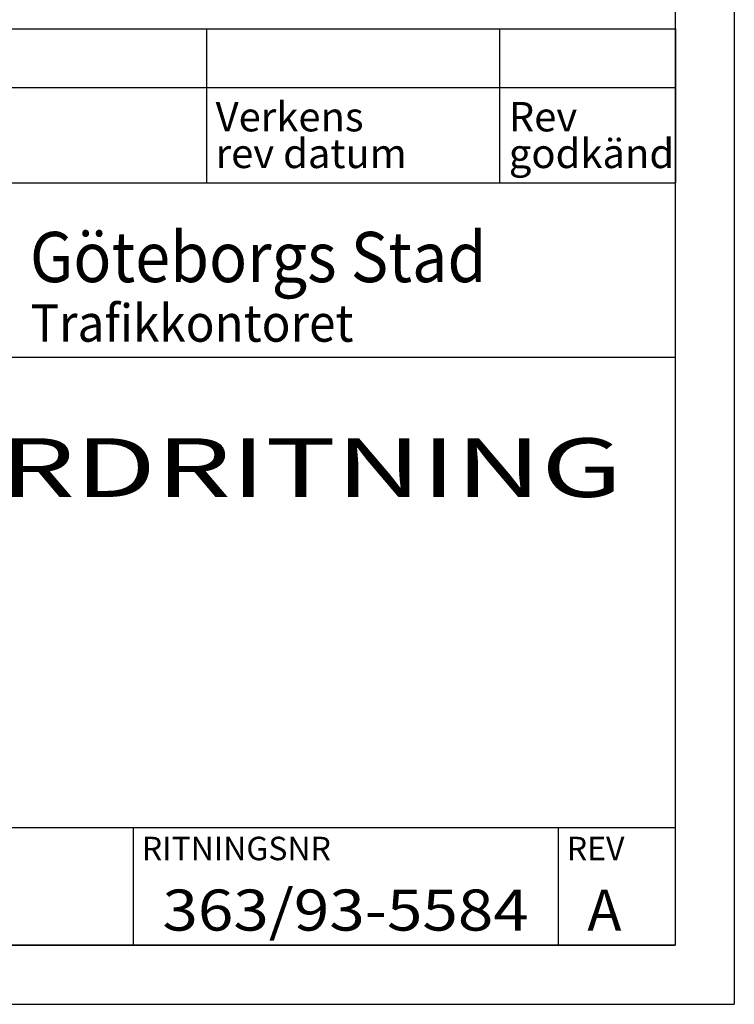
# Model space of a CAD drawing. Units: metres. Extents: x -87.34 to -85.66, y -124.2 to -123.02.
# Drawn here: x -85.9 to -85.66, y -124.2 to -123.87 of the extents above; entities that cross this region are included whole.
import ezdxf
from ezdxf.enums import TextEntityAlignment as Align

# ---------------------------------------------------------------- set-up
doc = ezdxf.new("R2010")
doc.units = ezdxf.units.M
doc.header["$LTSCALE"] = 0.02
doc.header["$MEASUREMENT"] = 0
for name, color, linetype in [('ST010', 1, 'CONTINUOUS'), ('ST032', 1, 'CONTINUOUS'), ('ST033', 30, 'CONTINUOUS'), ('ST034', 3, 'CONTINUOUS')]:
    doc.layers.add(name, color=color, linetype=linetype)
doc.styles.add('ISO', font='iso.shx')
doc.styles.add('ROMAN0', font='SIMPLEX')
doc.styles.add('style1', font='TIMESBD.TTF')

# ---------------------------------------------------------------- blocks, each defined once
blk = doc.blocks.new('EB2U')
at = {"layer": 'ST032'}
for p, q in [((0, 3.778), (-68, 3.778)), ((-17.472, 3.778), (-17.472, 0)), ((-3.778, 3.778), (-3.778, 0))]:
    blk.add_line(p, q, dxfattribs=at)
at = {"layer": 'ST033'}
for p, q in [((-68, 24.556), (0, 24.556)), ((0, 24.556), (0, 0)), ((0, 0), (-68, 0))]:
    blk.add_line(p, q, dxfattribs=at)
at = {"layer": 'ST032', "style": 'ISO'}
for s, p in [('RITNINGSNR', (-17.189, 2.739)), ('REV', (-3.494, 2.739))]:
    blk.add_text(s, height=0.7556, dxfattribs=at).set_placement(p)
at = {"layer": 'ST033'}
for tag, p, style in [('UNDERRUBRIK', (-36.205, 11.025), 'ROMAN0'), ('RITNINGSTYP', (-36.248, 7.83), 'ROMAN0'), ('REVIDERING', (-2.833, 0.472), 'ISO')]:
    blk.add_attdef(tag, p, '', height=1.322, dxfattribs=dict(at, style=style))
at = {"layer": 'ST033', "style": 'ISO'}
for tag, width, p, p2 in [('HANDLÄGGARE', 1.447407, (-67.056, 8.028), (-52.155, 8.028)), ('DWG-FIL', 1.451613, (-67.056, 4.25), (-58.556, 4.25)), ('RITAD/KONSTRUERAD', 0.524691, (-56.667, 4.25), (-48.639, 4.25)), ('GATUBOLAGETS_DIARIENUMMER', 0.35865, (-46.75, 4.25), (-38.722, 4.25)), ('DATUM_GODKÄND', 0.675974, (-67.056, 0.472), (-58.628, 0.472)), ('BESTÄLLARENS_OBJEKTSNUMMER', 0.494071, (-30.222, 0.472), (-18.417, 0.472)), ('SKALA', 1.06383, (-36.833, 0.472), (-32.111, 0.472)), ('RITNINGSNUMMER', 0.984252, (-16.528, 0.472), (-4.722, 0.472))]:
    blk.add_attdef(tag, text='', height=1.322, dxfattribs=dict(at, width=width)).set_placement(p, p2, align=Align.FIT)
at = {"layer": 'ST034', "style": 'ROMAN0', "width": 1.747189}
blk.add_attdef('PROJEKTNAMN', text='', height=1.889, dxfattribs=at).set_placement((-36.279, 14.437), (-1.705, 14.437), align=Align.FIT)
blk = doc.blocks.new('revny')
at = {"layer": 'ST032'}
for p, q in [((0, 4.958), (68, 4.958)), ((52.889, 0), (52.889, 4.958)), ((62.333, 0), (62.333, 4.958)), ((68, 0), (68, 4.958)), ((0, 3.069), (68, 3.069))]:
    blk.add_line(p, q, dxfattribs=at)
at = {"layer": 'ST032', "style": 'ISO'}
for s, p in [('Verkens', (53.172, 1.653)), ('Rev', (62.617, 1.653)), ('rev datum', (53.172, 0.472)), ('godkänd', (62.617, 0.472))]:
    blk.add_text(s, height=0.9444, dxfattribs=at).set_placement(p)
for tag, p in [('REV_LITT', (0.472, 3.542)), ('ANTAL_REV', (4.25, 3.542)), ('REV_DATUM', (8.028, 3.542)), ('VERK_REV_DATUM', (53.361, 3.542)), ('REV_GODKäND', (62.806, 3.542))]:
    blk.add_attdef(tag, p, '', height=0.944, dxfattribs=at)
at = {"layer": 'ST032', "style": 'ISO', "width": 3.894737}
blk.add_attdef('REV_OMFATTNING', text='', height=0.944, dxfattribs=at).set_placement((17.472, 3.542), (52.417, 3.542), align=Align.FIT)

msp = doc.modelspace()

# ---------------------------------------------------------------- linework, layer by layer
at = {"layer": 'ST010'}
for p, q in [((-85.66102, -123.01688), (-85.66102, -124.20488)), ((-85.68102, -123.03688), (-85.68102, -124.18488)), ((-87.24102, -124.18488), (-85.68102, -124.18488)), ((-87.34102, -124.20488), (-85.66102, -124.20488))]:
    msp.add_line(p, q, dxfattribs=at)
at = {"layer": 'ST032'}
msp.add_line((-85.68102, -123.98581), (-86.07792, -123.98581), dxfattribs=at)
at = {"layer": 'ST033'}
for p, q in [((-85.68102, -123.92488), (-85.68102, -124.18488)), ((-85.68102, -124.18488), (-86.40102, -124.18488))]:
    msp.add_line(p, q, dxfattribs=at)

# ---------------------------------------------------------------- block references
at = {"layer": 'ST032', "xscale": 0.01052140229622403, "yscale": 0.01052140229622403, "zscale": 0.01052140229622403}
msp.add_blockref('revny', (-86.39627, -123.92659), dxfattribs=at)
at = {"layer": 'ST032'}
ref = msp.add_blockref('EB2U', (-85.68102, -124.18488), dxfattribs=dict(at, xscale=0.01051838964599995, yscale=0.01051838964605635, zscale=0.01051838964606138))
ref.add_attrib('PROJEKTNAMN', 'STANDARDRITNING', dxfattribs={"layer": 'ST034', "height": 0.0198681, "style": 'ROMAN0', "width": 1.367906}).set_placement((-86.06261, -124.03302), (-85.69895, -124.03302), align=Align.FIT)
ref.add_attrib('RITNINGSNUMMER', '363/93-5584', dxfattribs={"layer": 'ST033', "height": 0.0139076, "style": 'ISO', "width": 1.22549}).set_placement((-85.85486, -124.17991), (-85.73069, -124.17991), align=Align.FIT)
ref.add_attrib('REVIDERING', 'A', (-85.71082, -124.17991), dxfattribs={"layer": 'ST033', "height": 0.01391, "style": 'ISO'})

# ---------------------------------------------------------------- texts
at = {"layer": 'ST032', "style": 'style1'}
for s, height, width, p, p2 in [('Göteborgs Stad', 0.0170104, 0.926005, (-85.89977, -123.96026), (-85.74501, -123.96026)), ('Trafikkontoret', 0.0126275, 0.909076, (-85.89957, -123.98043), (-85.79011, -123.98043))]:
    msp.add_text(s, height=height, dxfattribs=dict(at, width=width)).set_placement(p, p2, align=Align.FIT)

doc.saveas('drawing.dxf')
